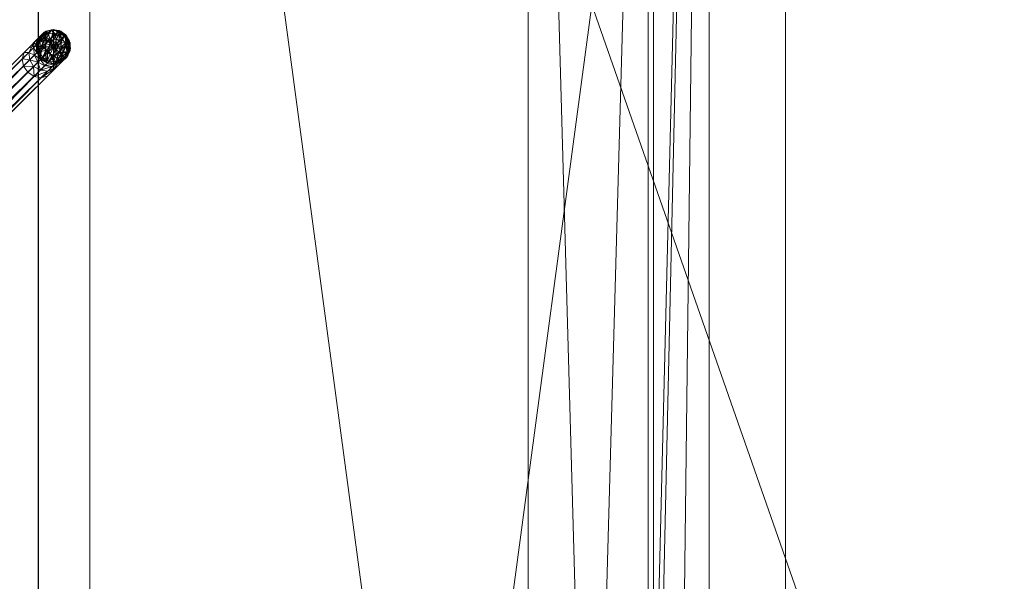
# Model space of a CAD drawing. Units: inches. Extents: x -35 to 229, y 0 to 597.
# Drawn here: x 167 to 189, y 532 to 544 of the extents above; entities that cross this region are included whole.
import ezdxf

# ---------------------------------------------------------------- set-up
doc = ezdxf.new("R2010")
doc.units = ezdxf.units.IN
doc.header["$MEASUREMENT"] = 0
for name, color, linetype in [('CET ACI-color - 7', 7, 'Continuous'), ('CET ACI-color - 9', 9, 'Continuous'), ('CET Default', 7, 'Continuous')]:
    doc.layers.add(name, color=color, linetype=linetype)

# ---------------------------------------------------------------- blocks, each defined once
blk = doc.blocks.new('*C15')
at = {"layer": 'CET Default', "linetype": 'Continuous', "lineweight": 0}
mesh = blk.add_polyface(dxfattribs=at)
corners = [(-60, -21, 40.813), (-60, 21, 40.813), (-60, -21, 42), (-60, 21, 42), (60, 21, 40.813), (60, 21, 42), (60, -21, 40.813), (60, -21, 42), (-60.01, -21.01, 42), (-60.01, 21.01, 42), (60.01, 21.01, 42), (60.01, -21.01, 42), (-60.01, -21.01, 40.813), (-60.01, 21.01, 40.813), (60.01, 21.01, 40.813), (60.01, -21.01, 40.813)]
mesh.append_faces([[corners[k] for k in face] for face in [(3, 9, 8, 3), (5, 10, 9, 5), (7, 11, 10, 7), (2, 8, 11, 2), (13, 1, 0, 13), (14, 4, 1, 14), (15, 6, 4, 15), (12, 0, 6, 12)]], dxfattribs={"vtx0": -1, "vtx2": -1, "vtx3": -1})
mesh.append_faces([[corners[k] for k in face] for face in [(0, 1, 2, 0), (1, 4, 3, 1), (4, 6, 5, 4), (6, 0, 7, 6), (8, 9, 12, 8), (9, 10, 13, 9), (10, 11, 14, 10), (11, 8, 15, 11)]], dxfattribs={"vtx1": -1})
mesh.append_faces([[corners[k] for k in face] for face in [(2, 3, 8, 2), (3, 5, 9, 3), (5, 7, 10, 5), (7, 2, 11, 7), (12, 13, 0, 12), (13, 14, 1, 13), (14, 15, 4, 14), (15, 12, 6, 15)]], dxfattribs={"vtx1": -1, "vtx2": -1})
mesh.append_faces([[corners[k] for k in face] for face in [(1, 3, 2, 1), (4, 5, 3, 4), (6, 7, 5, 6), (0, 2, 7, 0), (9, 13, 12, 9), (10, 14, 13, 10), (11, 15, 14, 11), (8, 12, 15, 8)]], dxfattribs={"vtx2": -1})
mesh = blk.add_polyface(dxfattribs=at)
corners = [(60, 21, 40.822), (-60, 21, 40.822), (-60, 21, 42.01), (60, 21, 42.01), (-60, -21, 40.822), (-60, -21, 42.01), (60, -21, 40.822), (60, -21, 42.01)]
mesh.append_faces([[corners[k] for k in face] for face in [(0, 2, 3, 0), (1, 5, 2, 1), (1, 6, 4, 1), (5, 3, 2, 5), (4, 7, 5, 4), (6, 3, 7, 6)]], dxfattribs={"vtx0": -1, "vtx3": -1})
mesh.append_faces([[corners[k] for k in face] for face in [(0, 1, 2, 0), (1, 4, 5, 1), (1, 0, 6, 1), (5, 7, 3, 5), (4, 6, 7, 4), (6, 0, 3, 6)]], dxfattribs={"vtx2": -1})
mesh = blk.add_polyface(dxfattribs=at)
corners = [(-57, -19.875, 37.312), (57, -19.875, 37.312), (57, -19.875, 37.812), (-57, -19.875, 37.812), (57, -4.585, 37.312), (57, -4.585, 37.812), (-57, -4.585, 37.312), (-57, -4.585, 37.812)]
mesh.append_faces([[corners[k] for k in face] for face in [(0, 2, 3, 0), (1, 5, 2, 1), (1, 6, 4, 1), (5, 3, 2, 5), (4, 7, 5, 4), (6, 3, 7, 6)]], dxfattribs={"vtx0": -1, "vtx3": -1})
mesh.append_faces([[corners[k] for k in face] for face in [(0, 1, 2, 0), (1, 4, 5, 1), (1, 0, 6, 1), (5, 7, 3, 5), (4, 6, 7, 4), (6, 0, 3, 6)]], dxfattribs={"vtx2": -1})
mesh = blk.add_polyface(dxfattribs=at)
corners = [(-57, -19.875, 37.312), (57, -19.875, 37.312), (57, -19.875, 37.812), (-57, -19.875, 37.812), (57, -4.585, 37.312), (57, -4.585, 37.812), (-57, -4.585, 37.312), (-57, -4.585, 37.812)]
mesh.append_faces([[corners[k] for k in face] for face in [(0, 2, 3, 0), (1, 5, 2, 1), (1, 6, 4, 1), (5, 3, 2, 5), (4, 7, 5, 4), (6, 3, 7, 6)]], dxfattribs={"vtx0": -1, "vtx3": -1})
mesh.append_faces([[corners[k] for k in face] for face in [(0, 1, 2, 0), (1, 4, 5, 1), (1, 0, 6, 1), (5, 7, 3, 5), (4, 6, 7, 4), (6, 0, 3, 6)]], dxfattribs={"vtx2": -1})
mesh = blk.add_polyface(dxfattribs=at)
corners = [(57, -19.875, 37.812), (53.359, -15.578, 40.812), (53.359, -15.578, 37.812), (57, -19.875, 40.812), (53.359, -7.609, 40.812), (53.359, -7.609, 37.812), (2.75, -7.609, 40.812), (2.75, -7.609, 37.812), (2.75, -17.875, 40.812), (2.75, -17.875, 37.812), (0, -17.875, 40.812), (0, -17.875, 37.812), (57, -6.266, 37.812), (-57, -6.266, 37.812), (-2.75, -7.609, 37.812), (-2.75, -17.875, 37.812), (-53.359, -7.609, 37.812), (-53.359, -15.578, 37.812), (-57, -19.875, 37.812), (-57, -6.266, 40.812), (-57, -19.875, 40.812), (-53.359, -15.578, 40.812), (-53.359, -7.609, 40.812), (-2.75, -7.609, 40.812), (-2.75, -17.875, 40.812), (57, -6.266, 40.812)]
mesh.append_faces([[corners[k] for k in face] for face in [(14, 13, 7, 14), (6, 19, 23, 6)]], dxfattribs={"vtx0": -1, "vtx1": -1, "vtx2": -1, "vtx3": -1})
mesh.append_faces([[corners[k] for k in face] for face in [(9, 10, 11, 9), (17, 13, 16, 17), (22, 19, 21, 22)]], dxfattribs={"vtx0": -1, "vtx1": -1, "vtx3": -1})
mesh.append_faces([[corners[k] for k in face] for face in [(5, 12, 0, 5), (5, 13, 12, 5), (14, 9, 11, 14), (14, 7, 9, 14), (19, 22, 23, 19), (19, 6, 4, 19), (11, 10, 24, 11)]], dxfattribs={"vtx0": -1, "vtx2": -1, "vtx3": -1})
mesh.append_faces([[corners[k] for k in face] for face in [(0, 1, 2, 0), (2, 4, 5, 2), (5, 6, 7, 5), (7, 8, 9, 7), (5, 0, 2, 5), (14, 11, 15, 14), (11, 24, 15, 11), (15, 23, 14, 15), (14, 22, 16, 14), (16, 21, 17, 16), (17, 20, 18, 17), (18, 19, 13, 18), (13, 25, 12, 13), (12, 3, 0, 12)]], dxfattribs={"vtx0": -1, "vtx3": -1})
mesh.append_faces([[corners[k] for k in face] for face in [(24, 10, 23, 24), (1, 3, 4, 1)]], dxfattribs={"vtx1": -1})
mesh.append_faces([[corners[k] for k in face] for face in [(5, 7, 13, 5), (14, 16, 13, 14), (8, 6, 23, 8), (10, 8, 23, 10), (25, 19, 4, 25), (3, 25, 4, 3)]], dxfattribs={"vtx1": -1, "vtx2": -1})
mesh.append_faces([[corners[k] for k in face] for face in [(0, 3, 1, 0), (2, 1, 4, 2), (5, 4, 6, 5), (7, 6, 8, 7), (9, 8, 10, 9), (17, 18, 13, 17), (19, 20, 21, 19), (15, 24, 23, 15), (14, 23, 22, 14), (16, 22, 21, 16), (17, 21, 20, 17), (18, 20, 19, 18), (13, 19, 25, 13), (12, 25, 3, 12)]], dxfattribs={"vtx2": -1})
mesh = blk.add_polyface(dxfattribs=at)
corners = [(-49.094, -10.24, 5.984), (49.094, -10.24, 5.984), (49.094, -10.24, 8.734), (-49.094, -10.24, 8.734), (49.094, -7.49, 5.984), (49.094, -7.49, 8.734), (-49.094, -7.49, 5.984), (-49.094, -7.49, 8.734)]
mesh.append_faces([[corners[k] for k in face] for face in [(0, 2, 3, 0), (1, 5, 2, 1), (1, 6, 4, 1), (5, 3, 2, 5), (4, 7, 5, 4), (6, 3, 7, 6)]], dxfattribs={"vtx0": -1, "vtx3": -1})
mesh.append_faces([[corners[k] for k in face] for face in [(0, 1, 2, 0), (1, 4, 5, 1), (1, 0, 6, 1), (5, 7, 3, 5), (4, 6, 7, 4), (6, 0, 3, 6)]], dxfattribs={"vtx2": -1})
blk = doc.blocks.new('*C17')
at = {"layer": 'CET Default', "linetype": 'Continuous', "lineweight": 0, "rotation": 270.0000006832453}
blk.add_blockref('*C15', (348.42, 200.688, 0.083), dxfattribs=at)
blk = doc.blocks.new('*C39')
at = {"layer": 'CET ACI-color - 7', "linetype": 'Continuous', "lineweight": 0}
mesh = blk.add_polyface(dxfattribs=at)
corners = [(-9.772, 9.5, 0.087), (-9.875, 9.5, 0.188), (-9.806, 9.627, 0.137), (-9.838, 9.663, 0.188), (-9.734, 9.734, 0.137), (-9.734, 9.793, 0.188), (-9.627, 9.806, 0.137), (-9.583, 9.866, 0.188), (-9.5, 9.831, 0.137), (-9.5, 9.321, 0.036), (-9.5, 9.169, 0.137), (-9.569, 9.334, 0.036), (-9.5, 9.5), (-9.583, 9.134, 0.188), (-9.627, 9.194, 0.137), (-9.627, 9.373, 0.036), (-9.734, 9.207, 0.188), (-9.734, 9.266, 0.137), (-9.666, 9.431, 0.036), (-9.838, 9.337, 0.188), (-9.806, 9.373, 0.137), (-9.643, 9.5, 0.022), (-9.666, 9.569, 0.036), (-9.5, 9.679, 0.036), (-9.569, 9.666, 0.036), (-9.627, 9.627, 0.036), (-9.838, 9.337, 0.375), (-9.162, 9.337, 0.375), (-9.875, 9.5, 0.375), (-9.125, 9.5, 0.375), (-9.838, 9.663, 0.375), (-9.162, 9.663, 0.375), (-9.734, 9.793, 0.375), (-9.266, 9.793, 0.375), (-9.583, 9.866, 0.375), (-9.266, 9.207, 0.375), (-9.734, 9.207, 0.375), (-9.417, 9.134, 0.375), (-9.583, 9.134, 0.375), (-9.417, 9.866, 0.188)]
mesh.append_faces([[corners[k] for k in face] for face in [(0, 1, 2, 0), (2, 1, 3, 2), (2, 3, 4, 2), (4, 3, 5, 4), (4, 5, 6, 4), (6, 5, 7, 6), (6, 7, 8, 6), (9, 11, 12, 9), (10, 13, 14, 10), (11, 15, 12, 11), (13, 16, 14, 13), (14, 16, 17, 14), (15, 18, 12, 15), (16, 19, 17, 16), (17, 19, 20, 17), (18, 20, 0, 18), (18, 0, 21, 18), (19, 1, 20, 19), (20, 1, 0, 20), (21, 12, 18, 21), (12, 21, 22, 12), (22, 21, 0, 22), (22, 0, 2, 22), (23, 12, 24, 23), (24, 12, 25, 24), (25, 12, 22, 25)]])
mesh.append_faces([[corners[k] for k in face] for face in [(26, 27, 28, 26), (28, 29, 30, 28), (30, 31, 32, 30), (32, 33, 34, 32)]], dxfattribs={"vtx0": -1, "vtx1": -1, "vtx3": -1})
mesh.append_faces([[corners[k] for k in face] for face in [(28, 27, 29, 28), (35, 26, 36, 35)]], dxfattribs={"vtx0": -1, "vtx2": -1, "vtx3": -1})
mesh.append_faces([[corners[k] for k in face] for face in [(37, 36, 38, 37), (3, 28, 30, 3), (5, 30, 32, 5), (7, 32, 34, 7), (13, 37, 38, 13), (16, 38, 36, 16), (19, 36, 26, 19), (1, 26, 28, 1)]], dxfattribs={"vtx0": -1, "vtx3": -1})
mesh.append_faces([[corners[k] for k in face] for face in [(9, 10, 11, 9), (11, 14, 15, 11), (15, 17, 18, 15), (4, 25, 2, 4), (6, 24, 4, 6), (8, 23, 6, 8), (1, 28, 3, 1), (3, 30, 5, 3), (5, 32, 7, 5), (7, 34, 39, 7), (13, 38, 16, 13), (16, 36, 19, 16), (19, 26, 1, 19)]], dxfattribs={"vtx1": -1})
mesh.append_faces([[corners[k] for k in face] for face in [(10, 14, 11, 10), (14, 17, 15, 14), (17, 20, 18, 17), (25, 22, 2, 25), (24, 25, 4, 24), (23, 24, 6, 23)]], dxfattribs={"vtx2": -1})
mesh = blk.add_polyface(dxfattribs=at)
corners = [(-9.5, 9.831, 0.137), (-9.583, 9.866, 0.188), (-9.417, 9.866, 0.188), (-9.373, 9.806, 0.137), (-9.266, 9.793, 0.188), (-9.266, 9.734, 0.137), (-9.162, 9.663, 0.188), (-9.194, 9.627, 0.137), (-9.125, 9.5, 0.188), (-9.169, 9.5, 0.137), (-9.194, 9.373, 0.137), (-9.334, 9.431, 0.036), (-9.373, 9.373, 0.036), (-9.5, 9.5), (-9.162, 9.337, 0.188), (-9.266, 9.266, 0.137), (-9.431, 9.334, 0.036), (-9.266, 9.207, 0.188), (-9.373, 9.194, 0.137), (-9.5, 9.321, 0.036), (-9.417, 9.134, 0.188), (-9.5, 9.169, 0.137), (-9.583, 9.134, 0.188), (-9.321, 9.5, 0.036), (-9.334, 9.569, 0.036), (-9.373, 9.627, 0.036), (-9.431, 9.666, 0.036), (-9.5, 9.679, 0.036), (-9.838, 9.663, 0.375), (-9.125, 9.5, 0.375), (-9.162, 9.663, 0.375), (-9.734, 9.793, 0.375), (-9.266, 9.793, 0.375), (-9.583, 9.866, 0.375), (-9.417, 9.866, 0.375), (-9.162, 9.337, 0.375), (-9.838, 9.337, 0.375), (-9.266, 9.207, 0.375), (-9.734, 9.207, 0.375), (-9.417, 9.134, 0.375)]
mesh.append_faces([[corners[k] for k in face] for face in [(0, 1, 2, 0), (0, 2, 3, 0), (3, 2, 4, 3), (3, 4, 5, 3), (5, 4, 6, 5), (5, 6, 7, 5), (7, 6, 8, 7), (7, 8, 9, 7), (9, 8, 10, 9), (11, 12, 13, 11), (8, 14, 10, 8), (10, 14, 15, 10), (12, 16, 13, 12), (14, 17, 15, 14), (15, 17, 18, 15), (16, 19, 13, 16), (17, 20, 18, 17), (18, 20, 21, 18), (20, 22, 21, 20), (11, 13, 23, 11), (23, 13, 24, 23), (24, 13, 25, 24), (26, 13, 27, 26), (25, 13, 26, 25)]])
mesh.append_faces([[corners[k] for k in face] for face in [(35, 36, 37, 35), (37, 38, 39, 37)]], dxfattribs={"vtx0": -1, "vtx1": -1, "vtx3": -1})
mesh.append_faces([[corners[k] for k in face] for face in [(28, 29, 30, 28), (31, 30, 32, 31)]], dxfattribs={"vtx0": -1, "vtx2": -1, "vtx3": -1})
mesh.append_faces([[corners[k] for k in face] for face in [(9, 11, 23, 9), (33, 32, 34, 33), (2, 33, 34, 2), (4, 34, 32, 4), (6, 32, 30, 6), (8, 30, 29, 8), (14, 29, 35, 14), (17, 35, 37, 17), (20, 37, 39, 20)]], dxfattribs={"vtx0": -1, "vtx3": -1})
mesh.append_faces([[corners[k] for k in face] for face in [(11, 10, 12, 11), (12, 15, 16, 12), (16, 18, 19, 16), (3, 26, 0, 3), (5, 25, 3, 5), (7, 24, 5, 7), (2, 34, 4, 2), (4, 32, 6, 4), (6, 30, 8, 6), (8, 29, 14, 8), (14, 35, 17, 14), (17, 37, 20, 17), (20, 39, 22, 20)]], dxfattribs={"vtx1": -1})
mesh.append_faces([[corners[k] for k in face] for face in [(9, 10, 11, 9), (10, 15, 12, 10), (15, 18, 16, 15), (18, 21, 19, 18), (26, 27, 0, 26), (25, 26, 3, 25), (24, 25, 5, 24), (23, 24, 7, 23), (7, 9, 23, 7)]], dxfattribs={"vtx2": -1})
at = {"layer": 'CET ACI-color - 9', "linetype": 'Continuous', "lineweight": 0}
mesh = blk.add_polyface(dxfattribs=at)
corners = [(-9.449, 9.864, 1.825), (-9.624, 9.854, 1.562), (-9.611, 9.841, 1.93), (-9.765, 9.765, 1.562), (-9.753, 9.753, 1.934), (-9.854, 9.624, 1.562), (-9.841, 9.611, 1.93), (-9.864, 9.449, 1.826), (-9.798, 9.383, 2.446), (-9.777, 9.547, 2.47), (-9.659, 9.429, 2.992), (-9.397, 9.397, 3.503), (-9.568, 9.568, 3.006), (-9.687, 9.687, 2.479), (-9.259, 9.489, 3.484), (-9.429, 9.659, 2.992), (-9.547, 9.777, 2.47), (-9.103, 9.518, 3.432), (-9.268, 9.683, 2.953), (-9.383, 9.798, 2.446), (-8.96, 9.477, 3.357), (-9.192, 9.709, 2.57), (-9.292, 9.809, 1.812), (-8.858, 9.375, 3.273), (-9.044, 9.561, 2.678), (-9.175, 9.692, 1.796), (-8.961, 9.376, 2.779), (-9.062, 9.476, 2.335), (-9.12, 9.534, 1.783), (-9.083, 9.313, 2.311), (-9.146, 9.376, 0.375), (-9.127, 9.542, 0.375), (-9.182, 9.7, 0.375), (-9.3, 9.818, 0.375), (-9.458, 9.873, 0.375), (-9.624, 9.854, 0.375), (-9.765, 9.765, 0.375), (-9.854, 9.624, 0.375), (-9.873, 9.458, 0.375), (-9.235, 9.235, 0.375), (-9.376, 9.146, 0.375)]
mesh.append_faces([[corners[k] for k in face] for face in [(0, 1, 2, 0), (6, 5, 7, 6), (8, 9, 7, 8), (7, 9, 6, 7), (16, 19, 2, 16), (2, 19, 0, 2), (17, 20, 18, 17), (18, 20, 21, 18), (18, 21, 19, 18), (19, 21, 0, 19), (0, 21, 22, 0), (24, 26, 27, 24), (24, 27, 25, 24), (25, 27, 28, 25), (27, 29, 28, 27), (28, 30, 31, 28), (28, 31, 25, 28), (25, 31, 32, 25), (22, 33, 0, 22), (0, 33, 34, 0), (0, 34, 1, 0), (1, 34, 35, 1), (5, 37, 7, 5), (7, 37, 38, 7)]])
mesh.append_faces([[corners[k] for k in face] for face in [(20, 23, 21, 20), (21, 24, 22, 21), (30, 35, 31, 30), (31, 34, 32, 31), (37, 40, 38, 37)]], dxfattribs={"vtx0": -1, "vtx1": -1, "vtx3": -1})
mesh.append_faces([[corners[k] for k in face] for face in [(21, 23, 24, 21), (22, 24, 25, 22), (39, 37, 36, 39), (30, 36, 35, 30), (31, 35, 34, 31)]], dxfattribs={"vtx0": -1, "vtx2": -1, "vtx3": -1})
mesh.append_faces([[corners[k] for k in face] for face in [(2, 3, 4, 2), (4, 5, 6, 4), (10, 11, 12, 10), (9, 12, 13, 9), (6, 13, 4, 6), (12, 14, 15, 12), (13, 15, 16, 13), (4, 16, 2, 4), (15, 17, 18, 15), (16, 18, 19, 16), (22, 32, 33, 22), (3, 35, 36, 3), (5, 36, 37, 5), (32, 34, 33, 32)]], dxfattribs={"vtx0": -1, "vtx3": -1})
mesh.append_faces([[corners[k] for k in face] for face in [(10, 12, 9, 10), (9, 13, 6, 9), (11, 14, 12, 11), (12, 15, 13, 12), (13, 16, 4, 13), (14, 17, 15, 14), (15, 18, 16, 15), (1, 35, 3, 1), (3, 36, 5, 3)]], dxfattribs={"vtx1": -1})
mesh.append_faces([[corners[k] for k in face] for face in [(25, 32, 22, 25)]], dxfattribs={"vtx1": -1, "vtx2": -1})
mesh.append_faces([[corners[k] for k in face] for face in [(2, 1, 3, 2), (4, 3, 5, 4)]], dxfattribs={"vtx2": -1})
mesh = blk.add_polyface(dxfattribs=at)
corners = [(-9.216, 9.216, 1.971), (-9.235, 9.235, 1.562), (-9.14, 9.37, 1.743), (-9.369, 9.139, 1.776), (-9.313, 9.083, 2.311), (-9.159, 9.159, 2.373), (-9.215, 8.985, 2.74), (-9.066, 9.066, 2.76), (-9.076, 8.846, 3.146), (-8.938, 8.938, 3.127), (-9.232, 8.817, 3.198), (-9.376, 8.961, 2.779), (-9.476, 9.062, 2.335), (-9.534, 9.12, 1.785), (-9.375, 8.858, 3.273), (-9.595, 9.078, 2.528), (-9.692, 9.174, 1.797), (-9.477, 8.96, 3.357), (-9.672, 9.154, 2.737), (-9.809, 9.292, 1.814), (-9.518, 9.103, 3.432), (-9.683, 9.268, 2.953), (-9.798, 9.383, 2.446), (-9.864, 9.449, 1.826), (-9.489, 9.259, 3.484), (-9.659, 9.429, 2.992), (-9.777, 9.547, 2.47), (-9.397, 9.397, 3.503), (-9.044, 9.561, 2.678), (-8.817, 9.232, 3.198), (-8.961, 9.376, 2.779), (-8.985, 9.215, 2.74), (-9.062, 9.476, 2.335), (-9.083, 9.313, 2.311), (-9.12, 9.534, 1.783), (-8.846, 9.076, 3.146), (-9.235, 9.235, 0.375), (-9.146, 9.376, 0.375), (-9.873, 9.458, 0.375), (-9.818, 9.3, 0.375), (-9.7, 9.182, 0.375), (-9.542, 9.127, 0.375), (-9.376, 9.146, 0.375), (-9.854, 9.624, 0.375), (-9.765, 9.765, 0.375)]
mesh.append_faces([[corners[k] for k in face] for face in [(0, 1, 2, 0), (3, 1, 0, 3), (3, 0, 4, 3), (4, 0, 5, 4), (4, 5, 6, 4), (6, 5, 7, 6), (6, 7, 8, 6), (8, 7, 9, 8), (10, 14, 11, 10), (11, 14, 15, 11), (11, 15, 12, 11), (12, 15, 13, 12), (13, 15, 16, 13), (17, 20, 18, 17), (18, 20, 21, 18), (18, 21, 22, 18), (18, 22, 19, 18), (19, 22, 23, 19), (28, 29, 30, 28), (34, 33, 2, 34), (9, 7, 35, 9), (7, 5, 31, 7), (31, 5, 33, 31), (5, 0, 33, 5), (33, 0, 2, 33), (1, 36, 2, 1), (2, 36, 37, 2), (2, 37, 34, 2), (23, 38, 19, 23), (19, 38, 39, 19), (16, 40, 13, 16), (13, 40, 41, 13), (13, 41, 3, 13), (3, 41, 42, 3), (3, 42, 1, 3), (1, 42, 36, 1)]])
mesh.append_faces([[corners[k] for k in face] for face in [(14, 17, 15, 14), (15, 18, 16, 15), (42, 43, 36, 42), (36, 44, 37, 36), (38, 41, 39, 38)]], dxfattribs={"vtx0": -1, "vtx1": -1, "vtx3": -1})
mesh.append_faces([[corners[k] for k in face] for face in [(15, 17, 18, 15), (16, 18, 19, 16), (38, 42, 41, 38)]], dxfattribs={"vtx0": -1, "vtx2": -1, "vtx3": -1})
mesh.append_faces([[corners[k] for k in face] for face in [(6, 10, 11, 6), (4, 11, 12, 4), (3, 12, 13, 3), (21, 24, 25, 21), (22, 25, 26, 22), (32, 31, 33, 32), (16, 39, 40, 16), (39, 41, 40, 39)]], dxfattribs={"vtx0": -1, "vtx3": -1})
mesh.append_faces([[corners[k] for k in face] for face in [(8, 10, 6, 8), (6, 11, 4, 6), (4, 12, 3, 4), (20, 24, 21, 20), (21, 25, 22, 21), (24, 27, 25, 24), (30, 31, 32, 30)]], dxfattribs={"vtx1": -1})
mesh.append_faces([[corners[k] for k in face] for face in [(19, 39, 16, 19)]], dxfattribs={"vtx1": -1, "vtx2": -1})
mesh = blk.add_polyface(dxfattribs=at)
corners = [(-0.478, 0.478, 23.81), (-8.938, 8.938, 3.127), (-0.386, 0.616, 23.828), (-8.846, 9.076, 3.146), (-0.357, 0.772, 23.88), (-8.817, 9.232, 3.198), (-0.398, 0.915, 23.956), (-8.858, 9.375, 3.273), (-0.488, 1.005, 24.072), (-8.96, 9.477, 3.357), (-0.643, 1.058, 24.115), (-9.103, 9.518, 3.432), (-0.799, 1.029, 24.167), (-9.259, 9.489, 3.484), (-0.937, 0.937, 24.185), (-9.397, 9.397, 3.503), (-1.029, 0.799, 24.167), (-9.489, 9.259, 3.484), (-1.058, 0.643, 24.115), (-9.518, 9.103, 3.432), (-1.017, 0.5, 24.039), (-9.477, 8.96, 3.357), (-0.902, 0.385, 23.991), (-9.375, 8.858, 3.273), (-0.772, 0.357, 23.88), (-9.232, 8.817, 3.198), (-0.616, 0.386, 23.828), (-9.076, 8.846, 3.146), (-9.044, 9.561, 2.678), (-8.961, 9.376, 2.779), (-8.985, 9.215, 2.74), (-9.066, 9.066, 2.76), (-0.886, 2.261, 12.031), (-5.528, 5.79, 11.938), (-5.543, 5.77, 12.031), (-0.927, 2.206, 12.1), (-5.584, 5.715, 12.1), (-0.984, 2.131, 12.125), (-5.641, 5.641, 12.125), (-0.988, 2.01, 12.1), (-5.697, 5.566, 12.1), (-1.082, 2.002, 12.031), (-5.738, 5.511, 12.031), (-1.097, 1.982, 11.938), (-5.753, 5.491, 11.938), (-1.082, 2.002, 11.844), (-5.738, 5.511, 11.844), (-1.04, 2.057, 11.775), (-5.697, 5.566, 11.775), (-0.984, 2.131, 11.75), (-5.641, 5.641, 11.75), (-0.927, 2.206, 11.775), (-5.584, 5.715, 11.775), (-0.886, 2.261, 11.844), (-5.543, 5.77, 11.844), (-0.871, 2.281, 11.938)]
mesh.append_faces([[corners[k] for k in face] for face in [(8, 9, 10, 8), (10, 9, 11, 10), (22, 23, 24, 22), (24, 23, 25, 24), (7, 5, 28, 7), (3, 31, 30, 3), (37, 38, 39, 37), (39, 38, 40, 39), (39, 40, 41, 39), (41, 40, 42, 41)]])
mesh.append_faces([[corners[k] for k in face] for face in [(8, 7, 9, 8), (22, 21, 23, 22), (54, 46, 33, 54), (33, 44, 34, 33), (34, 42, 36, 34), (46, 54, 48, 46)]], dxfattribs={"vtx0": -1, "vtx1": -1, "vtx3": -1})
mesh.append_faces([[corners[k] for k in face] for face in [(33, 46, 44, 33), (34, 44, 42, 34), (36, 42, 40, 36), (48, 54, 52, 48)]], dxfattribs={"vtx0": -1, "vtx2": -1, "vtx3": -1})
mesh.append_faces([[corners[k] for k in face] for face in [(2, 1, 3, 2), (4, 3, 5, 4), (6, 5, 7, 6), (12, 11, 13, 12), (14, 13, 15, 14), (16, 15, 17, 16), (18, 17, 19, 18), (20, 19, 21, 20), (26, 25, 27, 26), (0, 27, 1, 0), (29, 3, 30, 29), (32, 33, 34, 32), (35, 34, 36, 35), (37, 36, 38, 37), (43, 42, 44, 43), (45, 44, 46, 45), (47, 46, 48, 47), (49, 48, 50, 49), (51, 50, 52, 51), (53, 52, 54, 53), (55, 54, 33, 55), (36, 40, 38, 36), (48, 52, 50, 48)]], dxfattribs={"vtx0": -1, "vtx3": -1})
mesh.append_faces([[corners[k] for k in face] for face in [(0, 1, 2, 0), (2, 3, 4, 2), (4, 5, 6, 4), (10, 11, 12, 10), (12, 13, 14, 12), (14, 15, 16, 14), (16, 17, 18, 16), (18, 19, 20, 18), (24, 25, 26, 24), (26, 27, 0, 26), (5, 3, 29, 5), (41, 42, 43, 41), (43, 44, 45, 43), (45, 46, 47, 45), (47, 48, 49, 47)]], dxfattribs={"vtx1": -1})
mesh.append_faces([[corners[k] for k in face] for face in [(6, 7, 8, 6), (20, 21, 22, 20)]], dxfattribs={"vtx1": -1, "vtx2": -1})
mesh = blk.add_polyface(dxfattribs=at)
corners = [(9.076, 8.846, 3.146), (8.938, 8.938, 3.127), (0.616, 0.386, 23.828), (9.232, 8.817, 3.198), (0.772, 0.357, 23.88), (9.375, 8.858, 3.273), (0.915, 0.398, 23.956), (9.477, 8.96, 3.357), (1.005, 0.488, 24.072), (1.058, 0.643, 24.115), (9.518, 9.103, 3.432), (1.029, 0.799, 24.167), (9.489, 9.259, 3.484), (0.937, 0.937, 24.185), (9.397, 9.397, 3.503), (0.799, 1.029, 24.167), (9.259, 9.489, 3.484), (0.643, 1.058, 24.115), (9.103, 9.518, 3.432), (0.5, 1.017, 24.039), (8.96, 9.477, 3.357), (0.385, 0.902, 23.991), (8.858, 9.375, 3.273), (0.357, 0.772, 23.88), (8.817, 9.232, 3.198), (0.386, 0.616, 23.828), (8.846, 9.076, 3.146), (0.478, 0.478, 23.81), (9.561, 9.044, 2.678), (9.376, 8.961, 2.779), (9.066, 9.066, 2.76), (0.886, 2.261, 11.844), (5.528, 5.79, 11.938), (0.871, 2.281, 11.938), (5.543, 5.77, 11.844), (0.927, 2.206, 11.775), (5.584, 5.715, 11.775), (0.984, 2.131, 11.75), (5.641, 5.641, 11.75), (0.988, 2.01, 11.775), (5.697, 5.566, 11.775), (1.082, 2.002, 11.844), (5.738, 5.511, 11.844), (1.097, 1.982, 11.938), (5.753, 5.491, 11.938), (1.082, 2.002, 12.031), (5.738, 5.511, 12.031), (1.04, 2.057, 12.1), (5.697, 5.566, 12.1), (0.984, 2.131, 12.125), (5.641, 5.641, 12.125), (0.927, 2.206, 12.1), (5.584, 5.715, 12.1), (0.886, 2.261, 12.031), (5.543, 5.77, 12.031)]
mesh.append_faces([[corners[k] for k in face] for face in [(9, 7, 8, 9), (10, 7, 9, 10), (23, 22, 21, 23), (24, 22, 23, 24), (28, 3, 5, 28), (0, 30, 1, 0), (39, 38, 37, 39), (40, 38, 39, 40), (41, 40, 39, 41), (42, 40, 41, 42)]])
mesh.append_faces([[corners[k] for k in face] for face in [(7, 5, 8, 7), (22, 20, 21, 22), (32, 46, 54, 32), (34, 44, 32, 34), (36, 42, 34, 36), (48, 54, 46, 48)]], dxfattribs={"vtx0": -1, "vtx1": -1, "vtx3": -1})
mesh.append_faces([[corners[k] for k in face] for face in [(21, 20, 19, 21)]], dxfattribs={"vtx0": -1, "vtx2": -1, "vtx3": -1})
mesh.append_faces([[corners[k] for k in face] for face in [(11, 10, 9, 11), (13, 12, 11, 13), (15, 14, 13, 15), (17, 16, 15, 17), (19, 18, 17, 19), (25, 24, 23, 25), (27, 26, 25, 27), (29, 0, 3, 29), (31, 32, 33, 31), (35, 34, 31, 35), (37, 36, 35, 37), (43, 42, 41, 43), (45, 44, 43, 45), (47, 46, 45, 47), (49, 48, 47, 49), (51, 50, 49, 51), (53, 52, 51, 53), (33, 54, 53, 33)]], dxfattribs={"vtx0": -1, "vtx3": -1})
mesh.append_faces([[corners[k] for k in face] for face in [(0, 1, 2, 0), (3, 0, 4, 3), (5, 3, 6, 5), (12, 10, 11, 12), (14, 12, 13, 14), (16, 14, 15, 16), (18, 16, 17, 18), (20, 18, 19, 20), (26, 24, 25, 26), (1, 26, 27, 1), (34, 32, 31, 34), (36, 34, 35, 36), (38, 36, 37, 38), (44, 42, 43, 44), (46, 44, 45, 46), (48, 46, 47, 48), (50, 48, 49, 50), (52, 50, 51, 52), (54, 52, 53, 54), (32, 54, 33, 32), (38, 40, 36, 38), (50, 52, 48, 50)]], dxfattribs={"vtx1": -1})
mesh.append_faces([[corners[k] for k in face] for face in [(44, 46, 32, 44), (42, 44, 34, 42), (40, 42, 36, 40), (52, 54, 48, 52)]], dxfattribs={"vtx1": -1, "vtx2": -1})
mesh = blk.add_polyface(dxfattribs=at)
corners = [(0.937, 0.937, 24.185), (0.701, 0.931, 24.436), (0.799, 1.029, 24.167), (0.809, 0.809, 24.552), (0.915, 0.398, 23.956), (0.772, 0.357, 23.88), (0.656, 0.241, 24.199), (1.005, 0.488, 24.072), (0.701, 0.184, 24.651), (0.956, 0.542, 24.393), (1.058, 0.643, 24.115), (1.029, 0.799, 24.167), (0.931, 0.701, 24.436), (0.82, 0.589, 24.859), (0.771, 0.357, 25.285), (0.752, 0.522, 25.3), (0.841, 0.427, 24.83), (0.766, 0.249, 24.949), (0.616, 0.386, 23.828), (8.938, 8.938, 3.127), (0.478, 0.478, 23.81), (9.076, 8.846, 3.146), (9.232, 8.817, 3.198), (9.375, 8.858, 3.273), (0.772, 0.628, 28.938), (0.762, 0.489, 28.938), (0.913, 0.397, 28.938), (0.869, 0.255, 28.938), (0.986, 0.136, 28.938), (0.905, 0, 28.938), (0.986, -0.136, 28.938), (0.857, 0.506, 25.812), (0.958, 0.268, 25.812), (0.995, 0.011, 25.812), (0.933, 0.179, 25.757), (0.762, 0.49, 25.75), (0.696, 0.71, 25.811), (0.905, 0, 25.75), (0.869, 0.255, 25.75), (0.858, 1.802, 12.031), (1.097, 1.982, 11.938), (0.849, 1.756, 11.938), (1.082, 2.002, 12.031), (1.04, 2.057, 12.1), (0.653, 1.653, 12.1), (0.984, 2.131, 12.125), (0.927, 2.206, 12.1), (0.607, 1.745, 12.125), (0.886, 2.261, 12.031), (0.672, 1.979, 12.1), (0.871, 2.281, 11.938), (0.623, 2.026, 12.031), (0.886, 2.261, 11.844), (0.604, 2.044, 11.938), (0.927, 2.206, 11.775), (0.623, 2.026, 11.844), (0.984, 2.131, 11.75), (0.672, 1.979, 11.775), (0.988, 2.01, 11.775), (0.603, 1.74, 11.75), (0.858, 1.802, 11.844), (1.082, 2.002, 11.844), (0.584, 1.565, 11.775), (0.642, 1.528, 12.031)]
mesh.append_faces([[corners[k] for k in face] for face in [(0, 1, 2, 0), (3, 1, 0, 3), (4, 5, 6, 4), (9, 10, 7, 9), (0, 11, 12, 0), (3, 0, 12, 3), (13, 3, 12, 13), (16, 17, 14, 16), (9, 17, 16, 9), (7, 17, 9, 7), (31, 24, 26, 31), (31, 26, 32, 31), (32, 26, 28, 32), (32, 28, 33, 32), (33, 28, 30, 33), (33, 34, 32, 33), (32, 34, 31, 32), (31, 34, 35, 31), (31, 35, 36, 31), (34, 37, 38, 34), (34, 38, 35, 34), (39, 40, 41, 39), (42, 40, 39, 42), (43, 42, 39, 43), (44, 43, 39, 44), (45, 43, 44, 45), (46, 45, 47, 46), (56, 54, 57, 56), (58, 56, 59, 58), (60, 61, 58, 60), (40, 61, 60, 40), (41, 40, 60, 41), (58, 62, 60, 58), (58, 59, 62, 58), (39, 41, 63, 39)]])
mesh.append_faces([[corners[k] for k in face] for face in [(7, 8, 17, 7), (24, 25, 26, 24), (26, 27, 28, 26), (28, 29, 30, 28)]], dxfattribs={"vtx0": -1, "vtx1": -1, "vtx3": -1})
mesh.append_faces([[corners[k] for k in face] for face in [(7, 4, 8, 7), (7, 23, 4, 7), (26, 25, 27, 26), (28, 27, 29, 28)]], dxfattribs={"vtx0": -1, "vtx2": -1, "vtx3": -1})
mesh.append_faces([[corners[k] for k in face] for face in [(13, 14, 15, 13), (12, 16, 13, 12), (18, 19, 20, 18), (5, 21, 18, 5), (4, 22, 5, 4), (27, 35, 38, 27), (29, 38, 37, 29)]], dxfattribs={"vtx0": -1, "vtx3": -1})
mesh.append_faces([[corners[k] for k in face] for face in [(12, 11, 9, 12), (16, 14, 13, 16), (9, 16, 12, 9), (25, 35, 27, 25), (27, 38, 29, 27)]], dxfattribs={"vtx1": -1})
mesh.append_faces([[corners[k] for k in face] for face in [(11, 10, 9, 11), (48, 46, 49, 48), (50, 48, 51, 50), (52, 50, 53, 52), (54, 52, 55, 54)]], dxfattribs={"vtx2": -1})
blk = doc.blocks.new('*C8')
at = {"layer": 'CET Default', "linetype": 'Continuous', "lineweight": 0, "rotation": 270.0000006832453}
blk.add_blockref('*C39', (318.248, 215.531), dxfattribs=at)

msp = doc.modelspace()

# ---------------------------------------------------------------- block references
at = {"layer": 'CET Default', "linetype": 'Continuous', "lineweight": 0}
for name in ['*C17', '*C8']:
    msp.add_blockref(name, (-159.726, 318.709), dxfattribs=at)

doc.saveas('drawing.dxf')
